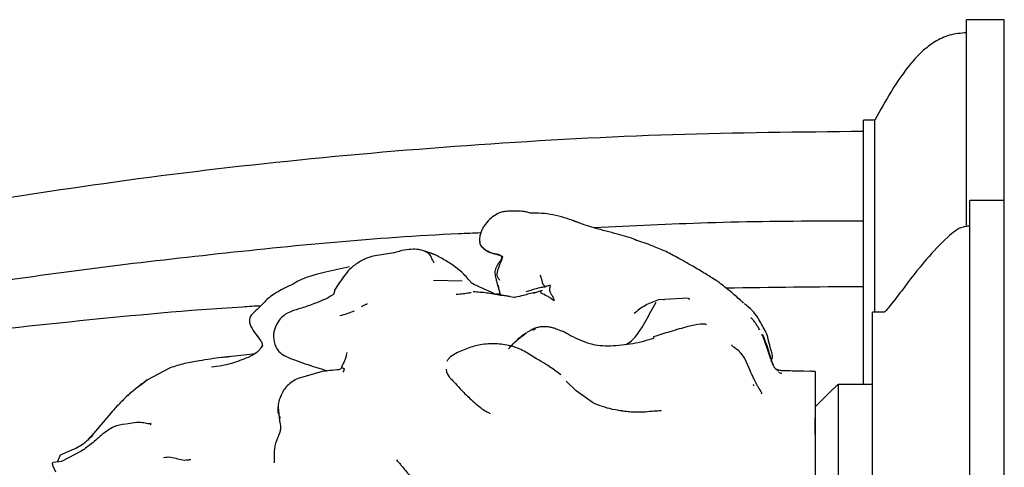
# Model space of a CAD drawing. Units: millimetres. Extents: x 22 to 1367, y 76 to 1484.
# Drawn here: x 181 to 267, y 668 to 707 of the extents above; entities that cross this region are included whole.
import ezdxf

# ---------------------------------------------------------------- set-up
doc = ezdxf.new("R2010")
doc.units = ezdxf.units.MM

msp = doc.modelspace()

# ---------------------------------------------------------------- linework, layer by layer
at = {"color": 7, "linetype": 'Continuous', "lineweight": 25}
for p, q in [((267.023, 706.961), (263.723, 706.961)), ((263.723, 689.044), (263.723, 706.961)), ((267.023, 691.211), (267.023, 706.961)), ((255.723, 698.211), (254.723, 698.211)), ((254.723, 675.156), (254.723, 698.211)), ((255.723, 681.461), (255.723, 698.161)), ((254.723, 689.408), (254.723, 697.211)), ((267.023, 691.211), (264.023, 691.211)), ((264.023, 687.159), (264.023, 691.211)), ((267.023, 687.159), (267.023, 691.211)), ((229.679, 689.32), (229.291, 689.469)), ((264.023, 688.961), (263.823, 688.961)), ((213.778, 686.625), (213.731, 686.601)), ((264.023, 633.211), (264.023, 687.159)), ((267.023, 633.211), (267.023, 687.159)), ((207.776, 684.959), (206.977, 684.757)), ((209.88, 685.401), (207.776, 684.959)), ((219.68, 684.963), (218.896, 685.574)), ((205.095, 684), (204.956, 683.897)), ((206.977, 684.757), (206.289, 684.555)), ((219.709, 684.162), (217.199, 684.232)), ((220.489, 683.992), (220.471, 683.982)), ((242.133, 684.043), (241.611, 684.393)), ((222.65, 682.996), (222.23, 683.214)), ((225.948, 683.121), (226.206, 683.205)), ((226.206, 683.205), (226.737, 683.393)), ((254.723, 675.156), (254.723, 683.705)), ((222.688, 683.074), (222.989, 683.085)), ((223.257, 682.925), (223.05, 682.911)), ((223.878, 682.82), (224.249, 682.783)), ((224.249, 682.783), (224.346, 682.781)), ((239.439, 682.669), (236.84, 682.54)), ((237.326, 682.53), (237.279, 682.519)), ((243.99, 682.509), (243.993, 682.505)), ((244.251, 682.287), (243.991, 682.512)), ((244.24, 682.289), (244.165, 682.35)), ((211.41, 682.183), (210.9, 681.93)), ((211.352, 682.15), (211.413, 682.176)), ((245.379, 681.164), (245.169, 681.465)), ((256.523, 681.461), (255.523, 681.461)), ((255.523, 678.771), (255.523, 681.461)), ((225.869, 679.906), (226.136, 680.03)), ((227.802, 680.04), (227.899, 680.012)), ((228.473, 679.787), (227.894, 680.022)), ((246.422, 679.007), (246.438, 678.972)), ((202.276, 678.562), (202.2, 678.38)), ((255.523, 642.961), (255.523, 678.771)), ((196.769, 677.207), (196.636, 677.192)), ((199.407, 677.562), (199.326, 677.554)), ((201.613, 677.82), (201.025, 677.522)), ((201.588, 677.815), (201.404, 677.804)), ((226.063, 677.483), (225.408, 677.892)), ((226.207, 677.381), (226.053, 677.467)), ((244.375, 677.422), (244.052, 677.883)), ((244.833, 676.387), (244.375, 677.422)), ((194.229, 676.604), (192.264, 675.567)), ((207.484, 676.284), (205.389, 675.691)), ((207.848, 676.33), (207.912, 676.37)), ((227.713, 676.492), (227.333, 676.703)), ((228.309, 675.995), (227.645, 676.49)), ((250.135, 676.303), (249.516, 676.319)), ((250.523, 676.292), (250.523, 676.28)), ((229.658, 674.609), (228.795, 675.444)), ((228.795, 675.443), (228.796, 675.443)), ((231.086, 673.573), (229.657, 674.609)), ((252.095, 674.783), (250.523, 673.211)), ((252.523, 675.156), (252.523, 652.249)), ((255.523, 675.156), (252.523, 675.156)), ((203.936, 674.185), (203.862, 674.122)), ((189.213, 672.835), (187.398, 670.713)), ((203.643, 673.172), (203.78, 671.984)), ((233.665, 672.852), (233.345, 672.898)), ((250.523, 670.817), (250.523, 672.252)), ((192.488, 671.669), (192.587, 671.734)), ((187.081, 670.38), (187.482, 670.735)), ((187.081, 670.38), (187.359, 670.681)), ((187.398, 670.713), (187.265, 670.542)), ((186.527, 669.368), (184.746, 668.452)), ((184.591, 668.904), (184.699, 669.023)), ((203.319, 668.656), (203.312, 668.316)), ((184.267, 667.507), (184.022, 668.032)), ((184.746, 668.452), (184.024, 668.36))]:
    msp.add_line(p, q, dxfattribs=at)
for points, knots in [([(263.723, 705.819), (263.225, 705.779), (262.269, 705.703), (260.949, 705.077), (259.819, 704.203), (258.494, 702.771), (257.104, 700.682), (256.189, 699.047), (255.723, 698.213)], [0, 0, 0, 0, 0.1316782, 0.2526392, 0.3709957, 0.4910595, 0.7403039, 1, 1, 1, 1]), ([(254.723, 697.214), (249.18, 697.158), (237.985, 697.043), (221.22, 696.139), (204.655, 694.729), (188.718, 692.8), (174.472, 690.548), (161.991, 688.115), (151.253, 685.641), (141.448, 683.012), (132.593, 680.284), (124.694, 677.513), (118.089, 674.903), (112.703, 672.546), (108.442, 670.52), (104.879, 668.697), (102.12, 667.191), (100.049, 666.004), (98.453, 665.056), (96.722, 663.993), (94.323, 662.458), (90.972, 660.164), (86.752, 656.968), (81.977, 652.832), (77.593, 648.3), (73.804, 643.551), (70.677, 638.79), (68.142, 633.837), (66.205, 628.791), (64.832, 623.731), (63.896, 618.151), (63.78, 614.246), (63.72, 612.211)], [0, 0, 0, 0, 0.073087, 0.147625, 0.221256, 0.292203, 0.359182, 0.411333, 0.459807, 0.504427, 0.545128, 0.581929, 0.614761, 0.638724, 0.659414, 0.676959, 0.691478, 0.700832, 0.708428, 0.715947, 0.727615, 0.745983, 0.769475, 0.797388, 0.82918, 0.852442, 0.877379, 0.904143, 0.925611, 0.948515, 0.973172, 1, 1, 1, 1]), ([(224.965, 690.248), (224.543, 690.265), (224.007, 690.287), (223.364, 690.229), (222.958, 690.125), (222.603, 689.941), (222.067, 689.562), (221.772, 689.166), (221.606, 688.942)], [0, 0, 0, 0, 0.288136, 0.366037, 0.420037, 0.621036, 0.785561, 1, 1, 1, 1]), ([(225.642, 690.092), (225.53, 690.131), (225.306, 690.209), (225.079, 690.235), (224.966, 690.248)], [0, 0, 0, 0, 0.497856, 1, 1, 1, 1]), ([(229.543, 689.399), (228.943, 689.601), (228.073, 689.893), (226.654, 690.1), (225.972, 690.094), (225.642, 690.092)], [0, 0, 0, 0, 0.533227, 0.774468, 1, 1, 1, 1]), ([(231.234, 688.806), (230.973, 688.883), (230.418, 689.048), (229.838, 689.281), (229.531, 689.404)], [0, 0, 0, 0, 0.470939, 1, 1, 1, 1]), ([(254.723, 689.409), (253.816, 689.407), (249.284, 689.398), (241.445, 689.321), (234.527, 688.974), (231.228, 688.808)], [0, 0, 0, 0, 0.115653, 0.578303, 1, 1, 1, 1]), ([(221.341, 688.375), (220.694, 688.347), (212.804, 688.013), (201.338, 686.899), (183.356, 684.822), (169.043, 682.594), (154.851, 679.752), (144.282, 677.264), (133.813, 674.379), (123.483, 671.028), (113.564, 667.215), (104.107, 662.89), (95.228, 657.938), (88.494, 653.189), (83.73, 649.093), (80.626, 646.038), (76.972, 641.867), (73.199, 636.387), (70.231, 630.035), (68.467, 624.131), (67.516, 618.781), (67.225, 614.782), (67.211, 612.593), (67.209, 612.211)], [0, 0, 0, 0, 0.01037, 0.126516, 0.184579, 0.300737, 0.358803, 0.416871, 0.475001, 0.533123, 0.591206, 0.645598, 0.700043, 0.754286, 0.777556, 0.800829, 0.824106, 0.866445, 0.907022, 0.935929, 0.964941, 0.993877, 1, 1, 1, 1]), ([(221.602, 688.937), (221.543, 688.837), (221.424, 688.637), (221.302, 688.291), (221.222, 687.946), (221.222, 687.717), (221.221, 687.61)], [0, 0, 0, 0, 0.2655726, 0.5341833, 0.7829459, 1, 1, 1, 1]), ([(234.881, 687.776), (234.347, 687.943), (233.485, 688.212), (232.219, 688.537), (231.579, 688.712), (231.241, 688.804)], [0, 0, 0, 0, 0.43637, 0.702721, 1, 1, 1, 1]), ([(263.823, 688.957), (263.689, 688.938), (263.03, 688.842), (261.777, 687.767), (260.025, 685.897), (258.425, 683.818), (257.285, 682.31), (256.8, 681.707), (256.623, 681.52), (256.561, 681.472), (256.536, 681.459), (256.527, 681.458), (256.523, 681.457)], [0, 0, 0, 0, 0.037955, 0.187334, 0.439794, 0.771951, 0.922177, 0.973257, 0.989574, 0.995338, 0.997757, 1, 1, 1, 1]), ([(221.223, 687.588), (221.249, 687.485), (221.297, 687.288), (221.494, 687.059), (221.722, 686.879), (221.952, 686.742), (222.284, 686.618), (222.616, 686.568), (222.936, 686.493), (223.087, 686.38), (223.145, 686.303), (223.158, 686.26), (223.164, 686.239)], [0, 0, 0, 0, 0.131164, 0.250517, 0.367056, 0.487747, 0.551133, 0.759862, 0.891771, 0.948923, 0.975459, 1, 1, 1, 1]), ([(221.246, 687.626), (221.244, 687.57), (221.241, 687.4), (221.421, 687.174), (221.663, 686.947), (222.019, 686.754), (222.436, 686.545), (222.762, 686.498), (223.002, 686.44), (223.142, 686.375), (223.211, 686.31), (223.247, 686.276)], [0, 0, 0, 0, 0.0752837, 0.2306097, 0.3845892, 0.5394358, 0.6899529, 0.8456598, 0.8959417, 0.9459366, 1, 1, 1, 1]), ([(234.819, 687.77), (234.836, 687.775), (234.866, 687.784), (234.901, 687.77), (234.921, 687.746), (234.931, 687.734)], [0, 0, 0, 0, 0.3555921, 0.667204, 1, 1, 1, 1]), ([(234.819, 687.77), (235.067, 687.691), (235.568, 687.532), (236.395, 687.239), (237.001, 686.973), (237.372, 686.811)], [0, 0, 0, 0, 0.275675, 0.5576, 1, 1, 1, 1]), ([(213.756, 686.627), (213.272, 686.564), (212.532, 686.467), (211.544, 686.258), (211.078, 686.018), (210.84, 685.896)], [0, 0, 0, 0, 0.482976, 0.737009, 1, 1, 1, 1]), ([(216.443, 686.78), (216.313, 686.823), (216.001, 686.927), (215.384, 686.96), (214.601, 686.898), (214.054, 686.723), (213.757, 686.628)], [0, 0, 0, 0, 0.158432, 0.381992, 0.664817, 1, 1, 1, 1]), ([(217.07, 686.569), (217.054, 686.575), (217.027, 686.587), (216.937, 686.62), (216.816, 686.663), (216.633, 686.728), (216.494, 686.767), (216.417, 686.788)], [0, 0, 0, 0, 0.15016, 0.270132, 0.496484, 0.722219, 1, 1, 1, 1]), ([(216.44, 686.773), (216.458, 686.77), (216.608, 686.743), (216.87, 686.538), (217.038, 686.178), (217.152, 685.928), (217.214, 685.812), (217.252, 685.772), (217.27, 685.755)], [0, 0, 0, 0, 0.04009, 0.354196, 0.720485, 0.889215, 0.950191, 1, 1, 1, 1]), ([(218.899, 685.573), (218.593, 685.765), (218.143, 686.047), (217.598, 686.344), (217.331, 686.464), (217.203, 686.516), (217.127, 686.547), (217.088, 686.562), (217.068, 686.57)], [0, 0, 0, 0, 0.519041, 0.764968, 0.883445, 0.94161, 0.970187, 1, 1, 1, 1]), ([(239.844, 685.462), (239.383, 685.726), (238.559, 686.197), (237.735, 686.623), (237.372, 686.811)], [0, 0, 0, 0, 0.559832, 1, 1, 1, 1]), ([(210.865, 685.912), (210.577, 685.73), (210.023, 685.38), (209.325, 684.518), (208.862, 683.824), (208.563, 683.376)], [0, 0, 0, 0, 0.278532, 0.53525, 1, 1, 1, 1]), ([(223.164, 686.239), (223.165, 686.229), (223.17, 686.189), (223.108, 686.027), (222.902, 685.767), (222.699, 685.42), (222.576, 685.112), (222.561, 684.775), (222.62, 684.553), (222.661, 684.402)], [0, 0, 0, 0, 0.012939, 0.05247, 0.216569, 0.444935, 0.572092, 0.709321, 1, 1, 1, 1]), ([(222.999, 684.228), (222.943, 684.299), (222.833, 684.439), (222.751, 684.709), (222.792, 685.004), (222.913, 685.393), (223.046, 685.734), (223.18, 686.015), (223.214, 686.16), (223.236, 686.237), (223.247, 686.276)], [0, 0, 0, 0, 0.124793, 0.247388, 0.370536, 0.496152, 0.775952, 0.899436, 0.947833, 1, 1, 1, 1]), ([(223.165, 686.239), (223.165, 686.239), (223.149, 686.245), (223.166, 686.246), (223.172, 686.253), (223.161, 686.254), (223.217, 686.268), (223.247, 686.276)], [0, 0, 0, 0, 0.0083719, 0.5291587, 0.6688575, 0.8183748, 1, 1, 1, 1]), ([(220.531, 684.023), (220.498, 684.061), (220.215, 684.389), (219.924, 684.701), (219.666, 684.976)], [0, 0, 0, 0, 0.115753, 1, 1, 1, 1]), ([(241.771, 684.279), (241.49, 684.459), (240.876, 684.853), (240.207, 685.248), (239.844, 685.462)], [0, 0, 0, 0, 0.457033, 1, 1, 1, 1]), ([(206.29, 684.555), (206.035, 684.453), (205.549, 684.257), (205.242, 684.083), (205.095, 684.001)], [0, 0, 0, 0, 0.522978, 1, 1, 1, 1]), ([(222.23, 683.214), (221.963, 683.331), (221.56, 683.509), (220.966, 683.765), (220.645, 683.928), (220.486, 684.009)], [0, 0, 0, 0, 0.496027, 0.749195, 1, 1, 1, 1]), ([(222.661, 684.402), (222.681, 684.306), (222.721, 684.112), (222.789, 683.859), (222.823, 683.732)], [0, 0, 0, 0, 0.49633, 1, 1, 1, 1]), ([(226.491, 684.681), (226.526, 684.626), (226.595, 684.517), (226.635, 684.327), (226.669, 684.155), (226.727, 683.984), (226.791, 683.865), (226.862, 683.786), (226.922, 683.736), (226.988, 683.711), (227.012, 683.704), (227.024, 683.701)], [0, 0, 0, 0, 0.192851, 0.380719, 0.569468, 0.66399, 0.751486, 0.811623, 0.874358, 0.936135, 1, 1, 1, 1]), ([(243.991, 682.512), (243.711, 682.759), (243.151, 683.252), (242.473, 683.779), (242.133, 684.043)], [0, 0, 0, 0, 0.499604, 1, 1, 1, 1]), ([(204.955, 683.897), (204.65, 683.765), (203.973, 683.471), (203.345, 683.054), (202.999, 682.824)], [0, 0, 0, 0, 0.450869, 1, 1, 1, 1]), ([(208.563, 683.376), (208.562, 683.308), (208.56, 683.167), (208.514, 683.065), (208.49, 683.012)], [0, 0, 0, 0, 0.4802493, 1, 1, 1, 1]), ([(219.2, 683.038), (219.399, 683.043), (219.775, 683.052), (220.211, 683.157), (220.435, 683.171), (220.49, 683.174)], [0, 0, 0, 0, 0.4598224, 0.8685408, 1, 1, 1, 1]), ([(220.853, 683.202), (220.801, 683.23), (220.743, 683.262), (220.669, 683.232), (220.661, 683.229)], [0, 0, 0, 0, 0.890439, 1, 1, 1, 1]), ([(223.052, 682.917), (222.655, 682.996), (221.858, 683.155), (221.062, 683.208), (220.662, 683.234)], [0, 0, 0, 0, 0.497806, 1, 1, 1, 1]), ([(222.822, 683.735), (222.876, 683.56), (222.954, 683.305), (222.991, 683.027), (223.003, 682.941)], [0, 0, 0, 0, 0.687789, 1, 1, 1, 1]), ([(222.858, 683.808), (222.867, 683.695), (222.888, 683.413), (222.995, 683.153), (223.059, 682.997)], [0, 0, 0, 0, 0.402309, 1, 1, 1, 1]), ([(226.076, 683.169), (225.897, 683.136), (225.55, 683.073), (224.985, 682.878), (224.591, 682.814), (224.358, 682.777)], [0, 0, 0, 0, 0.304631, 0.588973, 1, 1, 1, 1]), ([(225.288, 683.251), (225.578, 683.343), (226.014, 683.481), (226.506, 683.639), (226.757, 683.657), (226.908, 683.669), (226.985, 683.69), (227.024, 683.701)], [0, 0, 0, 0, 0.498757, 0.748501, 0.831121, 0.91303, 1, 1, 1, 1]), ([(226.6, 683.108), (226.598, 683.125), (226.595, 683.156), (226.589, 683.207), (226.573, 683.253), (226.561, 683.285), (226.551, 683.298), (226.548, 683.301), (226.546, 683.301)], [0, 0, 0, 0, 0.170108, 0.310318, 0.562163, 0.812823, 0.924364, 1, 1, 1, 1]), ([(227.713, 682.455), (227.667, 682.493), (227.577, 682.567), (227.386, 682.718), (227.033, 682.919), (226.773, 683.033), (226.6, 683.108)], [0, 0, 0, 0, 0.129031, 0.25417, 0.504316, 1, 1, 1, 1]), ([(227.024, 683.701), (227.092, 683.73), (227.193, 683.774), (227.322, 683.811), (227.372, 683.806), (227.402, 683.784), (227.395, 683.681), (227.294, 683.493), (227.354, 683.249), (227.459, 683.085), (227.558, 682.928), (227.633, 682.787), (227.688, 682.653), (227.72, 682.557), (227.724, 682.498), (227.717, 682.47), (227.713, 682.455)], [0, 0, 0, 0, 0.123341, 0.184745, 0.214209, 0.243823, 0.30597, 0.498196, 0.623777, 0.750241, 0.813275, 0.875501, 0.937474, 0.968564, 0.983966, 1, 1, 1, 1]), ([(242.724, 683.576), (246.687, 683.637), (250.686, 683.699), (254.687, 683.699), (254.723, 683.699)], [0, 0, 0, 0, 0.990941, 1, 1, 1, 1]), ([(202.999, 682.824), (202.852, 682.712), (202.53, 682.467), (202.104, 681.923), (201.613, 681.535), (201.291, 681.2), (201.166, 680.955), (201.156, 680.82), (201.151, 680.751)], [0, 0, 0, 0, 0.198011, 0.431041, 0.702493, 0.847994, 0.922426, 1, 1, 1, 1]), ([(207.639, 682.554), (207.507, 682.489), (207.233, 682.354), (206.956, 682.256), (206.813, 682.205)], [0, 0, 0, 0, 0.483185, 1, 1, 1, 1]), ([(208.479, 683.027), (208.354, 682.931), (208.074, 682.716), (207.759, 682.594), (207.584, 682.526)], [0, 0, 0, 0, 0.445996, 1, 1, 1, 1]), ([(223.882, 682.816), (223.764, 682.834), (223.52, 682.871), (223.278, 682.921), (223.152, 682.947)], [0, 0, 0, 0, 0.480777, 1, 1, 1, 1]), ([(234.012, 678.644), (234.179, 678.743), (234.659, 679.028), (235.216, 679.824), (235.767, 680.683), (236.155, 681.533), (236.477, 682.076), (236.637, 682.348)], [0, 0, 0, 0, 0.1370198, 0.3925878, 0.5948252, 0.7976213, 1, 1, 1, 1]), ([(236.84, 682.54), (236.448, 682.392), (235.661, 682.095), (235.03, 681.594), (234.714, 681.342)], [0, 0, 0, 0, 0.49889, 1, 1, 1, 1]), ([(239.439, 682.665), (239.442, 682.666), (239.472, 682.679), (239.511, 682.62), (239.572, 682.62), (239.594, 682.62)], [0, 0, 0, 0, 0.063658, 0.66119, 1, 1, 1, 1]), ([(70.064, 612.211), (70.077, 613.118), (70.116, 615.851), (70.597, 620.397), (71.901, 626.47), (74.361, 632.975), (77.818, 638.939), (81.562, 643.751), (85.804, 648.236), (91.62, 653.176), (99.2, 658.188), (107.788, 662.636), (118.136, 666.945), (130.253, 670.905), (144.098, 674.352), (158.092, 677.068), (172.176, 679.18), (186.33, 680.773), (196.333, 681.692), (201.625, 682.006), (202.172, 682.038)], [0, 0, 0, 0, 0.016573, 0.049968, 0.083353, 0.129918, 0.1765, 0.208881, 0.241272, 0.289278, 0.348182, 0.407308, 0.466364, 0.553787, 0.641254, 0.728477, 0.81571, 0.902836, 0.98996, 1, 1, 1, 1]), ([(206.813, 682.205), (206.443, 682.069), (205.781, 681.826), (204.842, 681.564), (204.174, 681.231), (203.711, 680.761), (203.448, 680.273), (203.299, 679.828), (203.225, 679.329), (203.288, 678.835), (203.483, 678.328), (203.82, 677.89), (204.393, 677.552), (204.838, 677.388), (205.074, 677.302)], [0, 0, 0, 0, 0.152504, 0.272879, 0.361109, 0.437096, 0.51758, 0.563551, 0.609049, 0.702323, 0.757775, 0.825276, 0.907488, 1, 1, 1, 1]), ([(210.285, 681.561), (210.076, 681.469), (209.672, 681.29), (209.238, 681.196), (209.029, 681.15)], [0, 0, 0, 0, 0.519461, 1, 1, 1, 1]), ([(245.169, 681.465), (244.97, 681.656), (244.717, 681.9), (244.402, 682.157), (244.335, 682.211)], [0, 0, 0, 0, 0.78786, 1, 1, 1, 1]), ([(201.151, 680.751), (201.161, 680.626), (201.18, 680.369), (201.446, 679.903), (201.683, 679.573), (201.845, 679.349)], [0, 0, 0, 0, 0.234777, 0.478986, 1, 1, 1, 1]), ([(245.694, 679.879), (245.636, 679.986), (245.495, 680.243), (245.299, 680.529), (245.123, 680.753), (245.04, 680.848), (244.991, 680.901), (244.97, 680.922), (244.957, 680.934), (244.947, 680.945), (244.938, 680.952), (244.933, 680.957), (244.929, 680.959), (244.929, 680.958), (244.929, 680.957)], [0, 0, 0, 0, 0.281607, 0.676076, 0.808657, 0.898673, 0.928671, 0.940431, 0.950489, 0.95948, 0.968295, 0.977889, 0.98875, 1, 1, 1, 1]), ([(246.436, 679.012), (246.428, 679.066), (246.42, 679.128), (246.377, 679.316), (246.356, 679.39), (246.326, 679.473), (246.214, 679.744), (245.911, 680.305), (245.587, 680.853), (245.379, 681.205)], [0, 0, 0, 0, 0.2617416, 0.29857, 0.3282477, 0.3547699, 0.3826307, 0.6022202, 1, 1, 1, 1]), ([(223.768, 678.273), (224.036, 678.561), (224.514, 679.074), (225.069, 679.474), (225.313, 679.649)], [0, 0, 0, 0, 0.560168, 1, 1, 1, 1]), ([(225.264, 679.653), (224.942, 679.396), (224.511, 679.052), (224.084, 678.607), (223.909, 678.478), (223.842, 678.428)], [0, 0, 0, 0, 0.645082, 0.864199, 1, 1, 1, 1]), ([(225.264, 679.599), (225.263, 679.615), (225.258, 679.68), (225.29, 679.662), (225.313, 679.649)], [0, 0, 0, 0, 0.247782, 1, 1, 1, 1]), ([(225.899, 679.987), (225.793, 679.932), (225.625, 679.847), (225.452, 679.728), (225.39, 679.684)], [0, 0, 0, 0, 0.6372354, 1, 1, 1, 1]), ([(227.22, 680.172), (227.018, 680.186), (226.685, 680.211), (226.243, 680.119), (226.025, 680.036), (225.908, 679.991)], [0, 0, 0, 0, 0.41689, 0.687982, 1, 1, 1, 1]), ([(227.228, 680.169), (227.228, 680.169), (227.225, 680.171), (227.223, 680.169), (227.222, 680.168)], [0, 0, 0, 0, 0.190699, 1, 1, 1, 1]), ([(227.892, 680.022), (227.8, 680.048), (227.61, 680.102), (227.357, 680.146), (227.228, 680.169)], [0, 0, 0, 0, 0.486595, 1, 1, 1, 1]), ([(229.179, 679.407), (229.059, 679.476), (228.823, 679.613), (228.578, 679.734), (228.459, 679.794)], [0, 0, 0, 0, 0.51271, 1, 1, 1, 1]), ([(239.42, 680.218), (238.91, 680.072), (238.001, 679.81), (236.902, 679.468), (236.419, 679.318)], [0, 0, 0, 0, 0.560238, 1, 1, 1, 1]), ([(241.04, 680.34), (241.015, 680.364), (240.951, 680.428), (240.394, 680.428), (239.8, 680.3), (239.42, 680.218)], [0, 0, 0, 0, 0.185289, 0.478073, 1, 1, 1, 1]), ([(201.844, 679.358), (201.93, 679.244), (202.081, 679.044), (202.258, 678.772), (202.27, 678.541), (202.224, 678.436), (202.2, 678.38)], [0, 0, 0, 0, 0.389697, 0.689257, 0.834923, 1, 1, 1, 1]), ([(232.664, 678.503), (232.365, 678.503), (231.769, 678.505), (230.56, 678.736), (229.736, 679.136), (229.181, 679.406)], [0, 0, 0, 0, 0.247282, 0.492677, 1, 1, 1, 1]), ([(236.447, 679.182), (235.838, 679), (234.622, 678.637), (233.316, 678.547), (232.664, 678.503)], [0, 0, 0, 0, 0.501005, 1, 1, 1, 1]), ([(236.448, 679.171), (236.444, 679.195), (236.436, 679.26), (236.432, 679.311), (236.423, 679.316), (236.419, 679.318)], [0, 0, 0, 0, 0.2472496, 0.6702952, 1, 1, 1, 1]), ([(246.893, 676.798), (246.866, 676.862), (246.813, 676.987), (246.71, 677.238), (246.55, 677.654), (246.297, 678.474), (246.045, 679.123), (245.876, 679.558)], [0, 0, 0, 0, 0.069147, 0.135057, 0.260282, 0.504848, 1, 1, 1, 1]), ([(245.926, 679.52), (246.109, 679.06), (246.363, 678.419), (246.611, 677.475), (246.76, 677.065), (246.832, 676.863)], [0, 0, 0, 0, 0.564163, 0.786117, 1, 1, 1, 1]), ([(246.655, 677.184), (246.692, 677.257), (246.756, 677.382), (246.82, 677.599), (246.754, 677.915), (246.642, 678.266), (246.524, 678.665), (246.466, 678.894), (246.435, 679.012)], [0, 0, 0, 0, 0.137644, 0.235102, 0.352164, 0.641893, 0.814028, 1, 1, 1, 1]), ([(202.275, 678.564), (202.237, 678.497), (202.16, 678.36), (201.965, 678.088), (201.759, 677.931), (201.618, 677.823)], [0, 0, 0, 0, 0.23373, 0.47574, 1, 1, 1, 1]), ([(209.659, 677.944), (209.638, 677.864), (209.601, 677.719), (209.543, 677.479), (209.456, 677.222), (209.331, 676.977), (209.248, 676.819), (209.21, 676.752), (209.197, 676.712), (209.19, 676.692)], [0, 0, 0, 0, 0.170809, 0.309536, 0.557552, 0.805315, 0.913988, 0.956679, 1, 1, 1, 1]), ([(220.321, 678.357), (219.929, 678.208), (219.359, 677.993), (218.769, 677.635), (218.506, 677.393), (218.424, 677.247), (218.383, 677.175)], [0, 0, 0, 0, 0.538243, 0.781776, 0.892552, 1, 1, 1, 1]), ([(222.943, 678.684), (222.446, 678.701), (221.553, 678.732), (220.7, 678.472), (220.321, 678.357)], [0, 0, 0, 0, 0.556117, 1, 1, 1, 1]), ([(225.408, 677.892), (225.024, 678.102), (224.256, 678.523), (223.381, 678.63), (222.943, 678.684)], [0, 0, 0, 0, 0.49947, 1, 1, 1, 1]), ([(244.023, 677.865), (243.995, 677.913), (243.86, 678.149), (243.488, 678.302), (243.277, 678.535), (243.21, 678.61)], [0, 0, 0, 0, 0.14998, 0.728599, 1, 1, 1, 1]), ([(196.764, 677.221), (196.336, 677.15), (195.463, 677.003), (194.646, 676.739), (194.229, 676.604)], [0, 0, 0, 0, 0.489856, 1, 1, 1, 1]), ([(199.326, 677.558), (199.315, 677.558), (199.293, 677.556), (199.171, 677.549), (198.972, 677.53), (198.2, 677.444), (197.432, 677.325), (196.763, 677.221)], [0, 0, 0, 0, 0.07844, 0.154256, 0.237026, 0.335699, 1, 1, 1, 1]), ([(201.025, 677.522), (200.544, 677.325), (199.501, 676.897), (198.43, 676.746), (197.852, 676.665)], [0, 0, 0, 0, 0.460213, 1, 1, 1, 1]), ([(201.438, 677.807), (201.09, 677.764), (200.387, 677.677), (199.684, 677.598), (199.328, 677.559)], [0, 0, 0, 0, 0.495045, 1, 1, 1, 1]), ([(205.067, 677.305), (205.693, 677.08), (206.639, 676.74), (207.591, 676.463), (207.912, 676.37)], [0, 0, 0, 0, 0.662958, 1, 1, 1, 1]), ([(227.655, 676.487), (227.499, 676.594), (227.213, 676.789), (226.688, 677.112), (226.309, 677.337), (226.059, 677.485)], [0, 0, 0, 0, 0.291736, 0.534547, 1, 1, 1, 1]), ([(208.96, 676.438), (208.698, 676.419), (208.21, 676.382), (207.718, 676.316), (207.491, 676.285)], [0, 0, 0, 0, 0.5367116, 1, 1, 1, 1]), ([(209.19, 676.692), (209.183, 676.651), (209.167, 676.571), (209.078, 676.474), (208.996, 676.457), (208.952, 676.447)], [0, 0, 0, 0, 0.334462, 0.64506, 1, 1, 1, 1]), ([(209.19, 676.692), (209.214, 676.662), (209.259, 676.605), (209.309, 676.581), (209.364, 676.574), (209.413, 676.551), (209.408, 676.454), (209.329, 676.29), (209.294, 676.218)], [0, 0, 0, 0, 0.095497, 0.182868, 0.319289, 0.565361, 0.808714, 1, 1, 1, 1]), ([(218.322, 676.502), (218.324, 676.447), (218.33, 676.259), (218.422, 676.05), (218.558, 675.854), (218.736, 675.648), (219.066, 675.302), (219.349, 674.99), (219.53, 674.79)], [0, 0, 0, 0, 0.087128, 0.29701, 0.398279, 0.470638, 0.661307, 1, 1, 1, 1]), ([(227.655, 676.486), (227.654, 676.487), (227.652, 676.489), (227.648, 676.489), (227.645, 676.489)], [0, 0, 0, 0, 0.312621, 1, 1, 1, 1]), ([(245.392, 675.225), (245.386, 675.236), (245.274, 675.439), (245.123, 675.755), (244.94, 676.153), (244.833, 676.386)], [0, 0, 0, 0, 0.0237787, 0.4290987, 1, 1, 1, 1]), ([(246.735, 676.865), (246.734, 676.866), (246.732, 676.87), (246.73, 676.874), (246.729, 676.878)], [0, 0, 0, 0, 0.205655, 1, 1, 1, 1]), ([(246.877, 676.811), (246.885, 676.808), (246.912, 676.798), (246.866, 676.836), (246.832, 676.863)], [0, 0, 0, 0, 0.288469, 1, 1, 1, 1]), ([(247.099, 676.478), (247.058, 676.525), (246.971, 676.627), (246.92, 676.739), (246.893, 676.798)], [0, 0, 0, 0, 0.469254, 1, 1, 1, 1]), ([(247.364, 676.394), (247.291, 676.414), (247.2, 676.44), (247.097, 676.495), (247.078, 676.505)], [0, 0, 0, 0, 0.811806, 1, 1, 1, 1]), ([(247.351, 676.315), (247.351, 676.314), (247.352, 676.313), (247.336, 676.317), (247.259, 676.343), (247.174, 676.414), (247.111, 676.467)], [0, 0, 0, 0, 0.043292, 0.13668, 0.357004, 1, 1, 1, 1]), ([(247.747, 676.348), (247.648, 676.354), (247.452, 676.367), (247.269, 676.426), (247.178, 676.455)], [0, 0, 0, 0, 0.502801, 1, 1, 1, 1]), ([(249.516, 676.319), (249.183, 676.322), (248.584, 676.329), (248.004, 676.342), (247.747, 676.348)], [0, 0, 0, 0, 0.555852, 1, 1, 1, 1]), ([(250.523, 676.303), (250.501, 676.303), (250.417, 676.301), (250.256, 676.302), (250.122, 676.305), (250.053, 676.307)], [0, 0, 0, 0, 0.146324, 0.559368, 1, 1, 1, 1]), ([(250.523, 676.28), (250.523, 676.26), (250.523, 676.214), (250.523, 676.129), (250.523, 676.082)], [0, 0, 0, 0, 0.443629, 1, 1, 1, 1]), ([(192.23, 675.562), (191.988, 675.377), (191.636, 675.108), (191.166, 674.75), (190.956, 674.573), (190.863, 674.495)], [0, 0, 0, 0, 0.554152, 0.804317, 1, 1, 1, 1]), ([(190.942, 674.56), (191.062, 674.659), (191.305, 674.859), (191.738, 675.182), (192.038, 675.414), (192.221, 675.555)], [0, 0, 0, 0, 0.276618, 0.557955, 1, 1, 1, 1]), ([(205.389, 675.691), (205.062, 675.511), (204.576, 675.242), (204.111, 674.658), (203.957, 674.33), (203.879, 674.166)], [0, 0, 0, 0, 0.505327, 0.752953, 1, 1, 1, 1]), ([(247.615, 676.11), (247.597, 676.113), (247.525, 676.125), (247.437, 676.146), (247.38, 676.184), (247.369, 676.191)], [0, 0, 0, 0, 0.199595, 0.837592, 1, 1, 1, 1]), ([(250.523, 676.082), (250.523, 676.019), (250.523, 675.91), (250.523, 675.715), (250.523, 675.566), (250.523, 675.491)], [0, 0, 0, 0, 0.411725, 0.705461, 1, 1, 1, 1]), ([(250.523, 675.491), (250.523, 675.35), (250.523, 675.138), (250.523, 674.773), (250.523, 674.594), (250.523, 674.505)], [0, 0, 0, 0, 0.498601, 0.749288, 1, 1, 1, 1]), ([(190.865, 674.496), (190.659, 674.311), (190.323, 674.009), (189.746, 673.427), (189.367, 673.015), (189.114, 672.74)], [0, 0, 0, 0, 0.345723, 0.562469, 1, 1, 1, 1]), ([(190.942, 674.56), (190.94, 674.559), (190.935, 674.555), (190.923, 674.545), (190.903, 674.529), (190.868, 674.499), (190.803, 674.443), (190.707, 674.358), (190.626, 674.275), (190.578, 674.219), (190.546, 674.185), (190.543, 674.171), (190.541, 674.163)], [0, 0, 0, 0, 0.01768, 0.039966, 0.083243, 0.160649, 0.298963, 0.546448, 0.793628, 0.85806, 0.922197, 1, 1, 1, 1]), ([(219.53, 674.79), (219.812, 674.5), (220.41, 673.882), (221.083, 673.33), (221.439, 673.037)], [0, 0, 0, 0, 0.470647, 1, 1, 1, 1]), ([(245.179, 675.033), (245.165, 675.063), (245.148, 675.098), (245.112, 675.146), (245.106, 675.153)], [0, 0, 0, 0, 0.851928, 1, 1, 1, 1]), ([(245.873, 674.354), (245.874, 674.355), (245.88, 674.36), (245.862, 674.406), (245.793, 674.54), (245.669, 674.749), (245.54, 674.964), (245.465, 675.092), (245.424, 675.163), (245.405, 675.198), (245.396, 675.216), (245.393, 675.222), (245.392, 675.225)], [0, 0, 0, 0, 0.0309665, 0.1352635, 0.2609782, 0.5818847, 0.7785965, 0.8862578, 0.9425941, 0.9708908, 0.9851121, 1, 1, 1, 1]), ([(250.523, 674.505), (250.523, 674.37), (250.523, 674.105), (250.523, 673.679), (250.523, 673.36), (250.523, 673.2)], [0, 0, 0, 0, 0.339778, 0.66904, 1, 1, 1, 1]), ([(252.129, 674.771), (252.192, 674.851), (252.296, 674.982), (252.459, 675.107), (252.523, 675.156)], [0, 0, 0, 0, 0.6106435, 1, 1, 1, 1]), ([(203.916, 674.194), (203.839, 674.027), (203.693, 673.709), (203.658, 673.334), (203.642, 673.156)], [0, 0, 0, 0, 0.526954, 1, 1, 1, 1]), ([(189.258, 672.877), (189.208, 672.831), (189.119, 672.749), (189.049, 672.669), (189.018, 672.634)], [0, 0, 0, 0, 0.563831, 1, 1, 1, 1]), ([(203.851, 672.222), (203.849, 672.227), (203.844, 672.24), (203.832, 672.264), (203.811, 672.308), (203.773, 672.388), (203.714, 672.537), (203.644, 672.795), (203.647, 673.027), (203.649, 673.167)], [0, 0, 0, 0, 0.015814, 0.038321, 0.082473, 0.167302, 0.31866, 0.588126, 1, 1, 1, 1]), ([(221.439, 673.037), (221.592, 672.946), (221.804, 672.817), (222.029, 672.701), (222.12, 672.649), (222.123, 672.642), (222.125, 672.639)], [0, 0, 0, 0, 0.482116, 0.6729928, 0.8471018, 1, 1, 1, 1]), ([(231.763, 673.291), (231.661, 673.328), (231.452, 673.405), (231.223, 673.51), (231.106, 673.563)], [0, 0, 0, 0, 0.484288, 1, 1, 1, 1]), ([(233.64, 672.843), (233.282, 672.903), (232.646, 673.01), (232.032, 673.206), (231.763, 673.291)], [0, 0, 0, 0, 0.562277, 1, 1, 1, 1]), ([(234.708, 672.73), (234.53, 672.745), (234.174, 672.774), (233.819, 672.82), (233.642, 672.843)], [0, 0, 0, 0, 0.501427, 1, 1, 1, 1]), ([(237.092, 672.834), (237.091, 672.836), (237.09, 672.843), (237.069, 672.848), (237.015, 672.852), (236.825, 672.846), (236.377, 672.823), (235.629, 672.734), (235.044, 672.731), (234.708, 672.73)], [0, 0, 0, 0, 0.017344, 0.04459, 0.073702, 0.141811, 0.336127, 0.618036, 1, 1, 1, 1]), ([(250.523, 673.2), (250.523, 673.065), (250.523, 672.795), (250.523, 672.22), (250.523, 671.787), (250.523, 671.513)], [0, 0, 0, 0, 0.268423, 0.536948, 1, 1, 1, 1]), ([(203.78, 671.984), (203.819, 671.802), (203.884, 671.505), (203.845, 671.135), (203.769, 670.901), (203.721, 670.783), (203.698, 670.724)], [0, 0, 0, 0, 0.426309, 0.698333, 0.848507, 1, 1, 1, 1]), ([(190.321, 671.699), (189.981, 671.649), (189.304, 671.551), (188.655, 671.059), (188.332, 670.813)], [0, 0, 0, 0, 0.501298, 1, 1, 1, 1]), ([(192.577, 671.768), (192.565, 671.762), (192.519, 671.738), (192.436, 671.721), (192.194, 671.745), (191.506, 671.908), (190.864, 671.791), (190.381, 671.703)], [0, 0, 0, 0, 0.019272, 0.076731, 0.159785, 0.368052, 1, 1, 1, 1]), ([(250.523, 671.513), (250.523, 671.199), (250.523, 670.569), (250.523, 669.866), (250.523, 669.514)], [0, 0, 0, 0, 0.497932, 1, 1, 1, 1]), ([(188.332, 670.813), (188.02, 670.541), (187.442, 670.036), (186.816, 669.579), (186.527, 669.368)], [0, 0, 0, 0, 0.539121, 1, 1, 1, 1]), ([(187.159, 670.342), (187.093, 670.311), (186.961, 670.248), (186.846, 670.138), (186.789, 670.083)], [0, 0, 0, 0, 0.498877, 1, 1, 1, 1]), ([(203.538, 670.319), (203.502, 670.224), (203.438, 670.055), (203.352, 669.739), (203.298, 669.269), (203.31, 668.893), (203.317, 668.653)], [0, 0, 0, 0, 0.178104, 0.317637, 0.565272, 1, 1, 1, 1]), ([(203.698, 670.726), (203.673, 670.663), (203.618, 670.525), (203.566, 670.392), (203.538, 670.319)], [0, 0, 0, 0, 0.457156, 1, 1, 1, 1]), ([(186.818, 670.111), (186.802, 670.096), (186.666, 669.97), (186.267, 669.707), (185.548, 669.388), (184.987, 669.149), (184.63, 668.996)], [0, 0, 0, 0, 0.0340699, 0.2751535, 0.5381038, 1, 1, 1, 1]), ([(250.523, 669.514), (250.523, 668.946), (250.523, 668.088), (250.523, 666.865), (250.523, 666.221), (250.523, 665.897)], [0, 0, 0, 0, 0.493969, 0.745801, 1, 1, 1, 1]), ([(184.43, 668.412), (184.432, 668.444), (184.434, 668.5), (184.464, 668.552), (184.477, 668.588), (184.483, 668.606)], [0, 0, 0, 0, 0.3994247, 0.699728, 1, 1, 1, 1]), ([(184.483, 668.606), (184.5, 668.658), (184.533, 668.762), (184.572, 668.857), (184.591, 668.904)], [0, 0, 0, 0, 0.49976, 1, 1, 1, 1]), ([(196.046, 668.589), (196.037, 668.593), (196.016, 668.602), (195.964, 668.592), (195.88, 668.574), (195.726, 668.549), (195.394, 668.528), (194.886, 668.628), (194.295, 668.851), (193.874, 668.798), (193.663, 668.771)], [0, 0, 0, 0, 0.016705, 0.036688, 0.071672, 0.134658, 0.245362, 0.495307, 0.746265, 1, 1, 1, 1]), ([(213.975, 668.578), (214.058, 668.491), (214.21, 668.33), (214.472, 668.009), (214.882, 667.519), (215.595, 666.625), (216.197, 665.887), (216.582, 665.415)], [0, 0, 0, 0, 0.091366, 0.169081, 0.307913, 0.556536, 1, 1, 1, 1]), ([(184.022, 668.032), (184.007, 668.075), (183.971, 668.177), (183.957, 668.287), (183.982, 668.342), (184.004, 668.358), (184.023, 668.351), (184.024, 668.351)], [0, 0, 0, 0, 0.271176, 0.654542, 0.843389, 0.995307, 1, 1, 1, 1])]:
    msp.add_open_spline(points, degree=3, knots=knots, dxfattribs=at)

doc.saveas('drawing.dxf')
